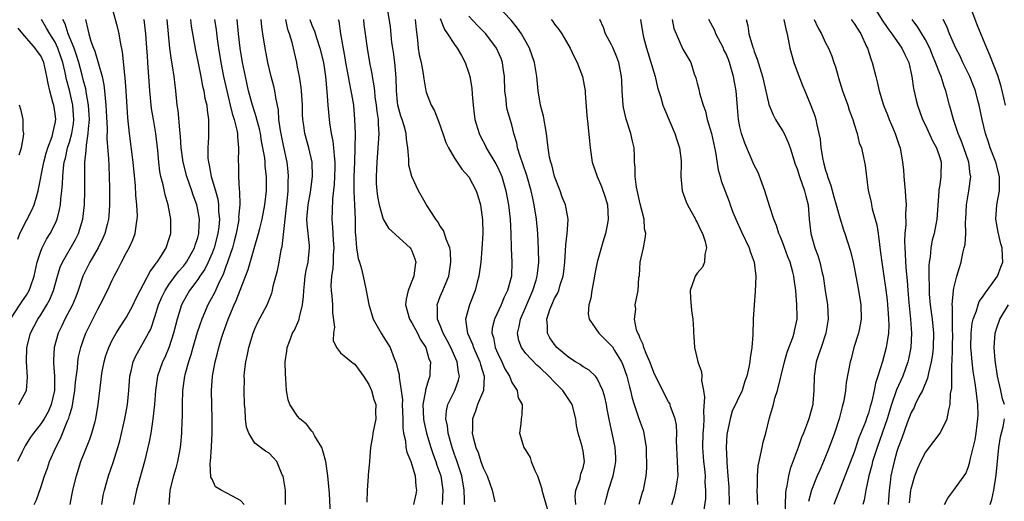
# Model space of a CAD drawing. Units: inches. Extents: x 2604000 to 2607000, y 1515000 to 1518000.
# Drawn here: x 2605244 to 2605382, y 1516473 to 1516541 of the extents above; entities that cross this region are included whole.
import ezdxf

# ---------------------------------------------------------------- set-up
doc = ezdxf.new("R2010")
doc.units = ezdxf.units.IN
doc.header["$MEASUREMENT"] = 0
doc.layers.add('LD26041515_2ft', color=53, linetype='Continuous')

msp = doc.modelspace()

# ---------------------------------------------------------------- linework, layer by layer
at = {"layer": 'LD26041515_2ft'}
for points, elevation in [([(2605306.39, 1516473), (2605306.4, 1516473.6), (2605306.36, 1516475), (2605306, 1516477), (2605305.27, 1516479.27), (2605305, 1516480), (2605304.65, 1516481), (2605304.11, 1516483), (2605304.01, 1516484.01), (2605303.79, 1516485), (2605303.85, 1516486.15), (2605304.04, 1516487), (2605305.02, 1516489), (2605305.56, 1516490.44), (2605305.7, 1516491), (2605305.55, 1516491.55), (2605305.38, 1516493), (2605304.46, 1516495), (2605303.97, 1516495.97), (2605303.41, 1516497), (2605303, 1516498.08), (2605302.61, 1516499), (2605302.61, 1516500.61), (2605302.55, 1516501), (2605303, 1516502.15), (2605303.36, 1516503), (2605303.58, 1516503.58), (2605304.17, 1516505), (2605304.48, 1516507), (2605304.42, 1516508.42), (2605304.32, 1516509), (2605303.82, 1516510.18), (2605303.59, 1516511), (2605303.44, 1516511.44), (2605303, 1516512.02), (2605302.65, 1516512.65), (2605302.35, 1516513), (2605301.08, 1516515), (2605299.94, 1516517), (2605299.01, 1516519.01), (2605298.6, 1516520.6), (2605298.57, 1516521), (2605298.59, 1516521.41), (2605298.45, 1516523), (2605298.24, 1516524.24), (2605298.2, 1516525), (2605297.92, 1516526.08), (2605297.63, 1516527), (2605297.47, 1516527.47), (2605297.05, 1516529), (2605297, 1516529.42), (2605296.85, 1516531), (2605296.81, 1516532.81), (2605296.61, 1516535), (2605296.42, 1516536.42), (2605296.33, 1516537), (2605296.22, 1516537.78), (2605296, 1516540), (2605295.46, 1516543.46)], 7862), ([(2605326.08, 1516473), (2605326.25, 1516473.75), (2605326.57, 1516475), (2605327.24, 1516477), (2605327.53, 1516478.47), (2605327.61, 1516479), (2605327.6, 1516479.6), (2605327.52, 1516481), (2605327.1, 1516483), (2605326.71, 1516484.71), (2605326.38, 1516486.38), (2605326.28, 1516487), (2605326.06, 1516488.06), (2605325.8, 1516489), (2605325, 1516490.68), (2605324.75, 1516491), (2605323.84, 1516491.84), (2605323, 1516492.32), (2605322.61, 1516492.61), (2605321.93, 1516493), (2605321, 1516493.59), (2605319.34, 1516495), (2605319, 1516495.41), (2605318.37, 1516496.37), (2605318, 1516497), (2605318.02, 1516497.98), (2605317.92, 1516499), (2605318.36, 1516500.36), (2605318.62, 1516501), (2605319, 1516501.86), (2605319.42, 1516502.58), (2605319.59, 1516503), (2605319.8, 1516503.8), (2605320.22, 1516505), (2605320.32, 1516505.68), (2605320.43, 1516507), (2605320.55, 1516508.55), (2605320.57, 1516509.43), (2605320.78, 1516511), (2605320.91, 1516512.91), (2605320.9, 1516513), (2605320.54, 1516515), (2605320.1, 1516516.1), (2605319.78, 1516517), (2605319, 1516518.99), (2605318.61, 1516520.61), (2605318.47, 1516521), (2605318.32, 1516521.68), (2605318.11, 1516523), (2605317.88, 1516525), (2605317.45, 1516527.45), (2605317.05, 1516529), (2605316.71, 1516531), (2605316.53, 1516533), (2605316.22, 1516535), (2605315.52, 1516537), (2605314.38, 1516539), (2605313.81, 1516539.81), (2605312.91, 1516540.91), (2605310.91, 1516543)], 7854), ([(2605363.62, 1516543), (2605364.93, 1516540.93), (2605365.73, 1516539.73), (2605366.3, 1516539), (2605367.71, 1516537), (2605368.11, 1516536.11), (2605368.65, 1516535), (2605369.1, 1516533), (2605369.34, 1516531.34), (2605369.71, 1516529.71), (2605369.9, 1516529), (2605370.6, 1516527), (2605371, 1516526.17), (2605371.98, 1516523.98), (2605372.54, 1516523), (2605373, 1516521.65), (2605373.19, 1516521), (2605373.16, 1516519.16), (2605373.17, 1516519), (2605373, 1516517.81), (2605372.88, 1516517.12), (2605372.88, 1516516.87), (2605372.58, 1516513), (2605372.2, 1516511), (2605371.95, 1516510.05), (2605371.77, 1516509), (2605371.66, 1516507.66), (2605371.54, 1516507), (2605371.48, 1516506.52), (2605371.47, 1516505), (2605371.53, 1516503.53), (2605371.51, 1516503), (2605371.53, 1516502.47), (2605371.67, 1516501), (2605371.93, 1516499), (2605372.11, 1516497), (2605372.06, 1516495), (2605371.97, 1516494.03), (2605371.82, 1516493), (2605371.43, 1516491.43), (2605371.3, 1516490.7), (2605370.57, 1516489), (2605370.09, 1516488.09), (2605369.57, 1516487), (2605369.4, 1516486.6), (2605369, 1516485.88), (2605368.45, 1516484.45), (2605367.69, 1516482.31), (2605367.19, 1516481), (2605367, 1516480.4), (2605366.62, 1516479), (2605366.17, 1516477), (2605366.06, 1516476.06), (2605365.9, 1516475), (2605365.79, 1516473)], 7834), ([(2605382.22, 1516529), (2605381.98, 1516530.02), (2605381.63, 1516531.63), (2605381.14, 1516533.14), (2605380.03, 1516536.03), (2605379.59, 1516537), (2605378.25, 1516540.25), (2605377.2, 1516543)], 7828), ([(2605246.08, 1516473), (2605246.37, 1516473.63), (2605247, 1516475.39), (2605247.53, 1516477), (2605247.93, 1516478.07), (2605248.23, 1516479), (2605249.09, 1516481), (2605249.75, 1516482.25), (2605250.74, 1516484.74), (2605250.91, 1516485.09), (2605251, 1516485.47), (2605251.37, 1516486.63), (2605251.51, 1516487.51), (2605251.77, 1516489), (2605251.86, 1516490.14), (2605252.12, 1516492.12), (2605252.17, 1516493), (2605252.28, 1516493.72), (2605252.59, 1516495), (2605253, 1516496.15), (2605253.32, 1516497), (2605253.87, 1516498.13), (2605255, 1516500.39), (2605255.34, 1516501), (2605256.33, 1516503), (2605257, 1516504.47), (2605257.26, 1516505), (2605257.87, 1516506.13), (2605258.31, 1516507), (2605259, 1516508.32), (2605259.38, 1516509), (2605259.9, 1516510.1), (2605260.21, 1516511), (2605260.39, 1516512.39), (2605260.52, 1516513), (2605260.53, 1516513.47), (2605260.46, 1516515), (2605260.34, 1516516.34), (2605260.27, 1516517.73), (2605260.02, 1516520.02), (2605259.94, 1516521), (2605259.43, 1516525), (2605259.21, 1516527.21), (2605258.96, 1516531), (2605258.83, 1516532.83), (2605258.77, 1516533.23), (2605258.47, 1516536.47), (2605258.16, 1516537.84), (2605257.99, 1516539), (2605257.81, 1516539.81), (2605257, 1516542.68)], 7884), ([(2605321.99, 1516473), (2605321.88, 1516474.12), (2605321.99, 1516475), (2605322.6, 1516476.6), (2605322.67, 1516477), (2605322.71, 1516477.29), (2605323, 1516478.14), (2605323.19, 1516479), (2605323, 1516480.46), (2605322.91, 1516480.91), (2605322.88, 1516481.12), (2605322.32, 1516483), (2605322.07, 1516484.07), (2605321.99, 1516485), (2605321.46, 1516487), (2605321.3, 1516487.3), (2605321, 1516487.73), (2605320.17, 1516489), (2605319, 1516490.15), (2605318.22, 1516491), (2605317, 1516492.15), (2605316.53, 1516492.54), (2605315, 1516494.16), (2605314.37, 1516495), (2605314, 1516496), (2605313.8, 1516497), (2605314.06, 1516497.94), (2605314.23, 1516499), (2605315, 1516500.73), (2605315.98, 1516503), (2605316.44, 1516504.44), (2605316.59, 1516505), (2605316.61, 1516505.39), (2605316.82, 1516507), (2605316.78, 1516508.78), (2605316.65, 1516511), (2605316.47, 1516513), (2605316.17, 1516515), (2605315.96, 1516515.95), (2605315.75, 1516517), (2605315.14, 1516519.14), (2605314.63, 1516520.63), (2605314.17, 1516521.83), (2605313.82, 1516523), (2605313.71, 1516523.71), (2605313.31, 1516525), (2605313, 1516526.25), (2605312.39, 1516528.39), (2605312.28, 1516529), (2605312.22, 1516529.78), (2605312.04, 1516531), (2605311.98, 1516533), (2605311.8, 1516534.2), (2605311.71, 1516535), (2605311.52, 1516535.52), (2605310.88, 1516537), (2605309.36, 1516539), (2605308.19, 1516540.19), (2605307, 1516541.5)], 7856), ([(2605242.73, 1516499), (2605244.07, 1516501), (2605244.44, 1516501.56), (2605245, 1516502.37), (2605245.37, 1516503), (2605245.54, 1516503.54), (2605246.06, 1516505), (2605246.5, 1516507), (2605247, 1516508.53), (2605247.18, 1516509), (2605247.8, 1516510.2), (2605248.31, 1516511), (2605249, 1516512.37), (2605249.27, 1516513), (2605249.64, 1516514.36), (2605249.74, 1516515), (2605249.79, 1516515.79), (2605249.95, 1516517), (2605250.04, 1516517.96), (2605250.07, 1516519), (2605250.16, 1516520.16), (2605250.29, 1516521), (2605250.44, 1516521.56), (2605250.75, 1516523), (2605251, 1516523.79), (2605251.33, 1516525), (2605251.57, 1516526.43), (2605251.63, 1516527), (2605251.59, 1516527.59), (2605251.47, 1516529), (2605251, 1516531.1), (2605250.61, 1516532.61), (2605250.43, 1516533.57), (2605250.08, 1516535), (2605249.4, 1516537), (2605249, 1516537.83), (2605248.24, 1516539), (2605247.81, 1516539.81), (2605247.11, 1516541)], 7890), ([(2605253.26, 1516541), (2605253.6, 1516539.6), (2605253.71, 1516539), (2605254.01, 1516537.99), (2605254.39, 1516537), (2605254.57, 1516536.57), (2605255.59, 1516533), (2605255.84, 1516531.84), (2605255.93, 1516531), (2605256, 1516530), (2605256.12, 1516529), (2605256.17, 1516528.17), (2605256.29, 1516525.71), (2605256.27, 1516524.26), (2605256.49, 1516521.51), (2605256.51, 1516520.51), (2605256.58, 1516519), (2605256.62, 1516517.38), (2605256.62, 1516515), (2605256.52, 1516513.48), (2605256.47, 1516513), (2605256.28, 1516512.28), (2605255.97, 1516511), (2605255.68, 1516510.32), (2605255.03, 1516509), (2605253.88, 1516507), (2605253, 1516505.21), (2605252.91, 1516505), (2605252.25, 1516503), (2605251.9, 1516502.1), (2605251.43, 1516501), (2605250.38, 1516499), (2605249.94, 1516498.06), (2605249.41, 1516497), (2605248.86, 1516495), (2605248.76, 1516493.24), (2605248.76, 1516493), (2605248.79, 1516492.79), (2605248.91, 1516491), (2605248.91, 1516489), (2605248.45, 1516487), (2605248.01, 1516485.99), (2605247.45, 1516485), (2605247, 1516484.3), (2605245.95, 1516483), (2605245.57, 1516482.43), (2605244.8, 1516481.2), (2605244.38, 1516480.38), (2605243.71, 1516479)], 7886), ([(2605243.93, 1516487), (2605245, 1516489), (2605245.13, 1516490.87), (2605244.99, 1516492.99), (2605245.05, 1516495), (2605245.55, 1516497), (2605246.6, 1516499), (2605247, 1516499.61), (2605247.85, 1516501), (2605248.25, 1516501.75), (2605248.76, 1516503), (2605249.32, 1516505), (2605249.73, 1516506.27), (2605250.03, 1516507), (2605251.86, 1516510.14), (2605252.29, 1516511), (2605252.89, 1516513), (2605253.1, 1516515), (2605253.16, 1516517), (2605253.16, 1516519.16), (2605253.19, 1516521), (2605253.37, 1516522.63), (2605253.38, 1516523.38), (2605253.65, 1516525), (2605253.66, 1516525.66), (2605253.8, 1516527), (2605253.69, 1516529), (2605253.4, 1516530.6), (2605253.3, 1516531.3), (2605253, 1516532.42), (2605252.81, 1516533.19), (2605252.31, 1516535), (2605252.01, 1516536.01), (2605251.66, 1516537), (2605250.83, 1516539), (2605250.4, 1516540.4), (2605250.08, 1516541)], 7888), ([(2605251.11, 1516473), (2605251.48, 1516475), (2605251.98, 1516477), (2605252.62, 1516479), (2605253.39, 1516481), (2605253.86, 1516482.14), (2605254.17, 1516483), (2605254.61, 1516484.61), (2605254.73, 1516485), (2605255.06, 1516487), (2605255.47, 1516490.53), (2605255.51, 1516491), (2605255.62, 1516491.62), (2605255.87, 1516493), (2605256.13, 1516493.87), (2605256.52, 1516495), (2605257, 1516496.02), (2605257.54, 1516497), (2605258.1, 1516497.9), (2605259, 1516499.27), (2605259.93, 1516501), (2605260.27, 1516501.73), (2605260.91, 1516503), (2605262.31, 1516505.69), (2605263, 1516506.57), (2605263.16, 1516506.84), (2605263.31, 1516507), (2605263.9, 1516507.9), (2605264.57, 1516509), (2605265, 1516510.29), (2605265.21, 1516511), (2605265.23, 1516513), (2605264.87, 1516515), (2605264.43, 1516516.43), (2605264.17, 1516517.83), (2605263.84, 1516519), (2605263.69, 1516519.69), (2605263.52, 1516521), (2605263.38, 1516522.62), (2605263.13, 1516525), (2605262.81, 1516527), (2605262.53, 1516528.53), (2605262.28, 1516531), (2605262.02, 1516535), (2605261.93, 1516535.93), (2605261.87, 1516537), (2605261.72, 1516539), (2605261.5, 1516541)], 7882), ([(2605255.53, 1516473), (2605255.76, 1516474.24), (2605255.92, 1516475), (2605256.49, 1516477), (2605257.14, 1516478.86), (2605257.8, 1516481), (2605258.07, 1516481.93), (2605258.78, 1516485), (2605259.14, 1516487), (2605259.32, 1516489), (2605259.48, 1516491), (2605259.67, 1516491.67), (2605259.96, 1516493), (2605260.27, 1516493.73), (2605262.1, 1516497), (2605262.4, 1516497.6), (2605263, 1516499.32), (2605263.51, 1516501), (2605263.95, 1516502.05), (2605264.41, 1516503), (2605265, 1516503.87), (2605266.32, 1516505.68), (2605267, 1516506.43), (2605267.43, 1516507), (2605268.55, 1516509), (2605268.64, 1516509.36), (2605269, 1516510.44), (2605269.14, 1516511), (2605269.16, 1516511.16), (2605269.22, 1516513), (2605269, 1516514.34), (2605268.86, 1516515), (2605268.36, 1516516.36), (2605268.16, 1516517), (2605267.45, 1516519), (2605266.93, 1516521), (2605266.69, 1516523), (2605266.59, 1516524.59), (2605266.55, 1516525), (2605266.47, 1516525.53), (2605266.26, 1516528.26), (2605266.13, 1516529), (2605265.93, 1516531), (2605265.81, 1516531.81), (2605265.7, 1516533), (2605265.47, 1516534.53), (2605265.32, 1516535.32), (2605265.08, 1516537), (2605264.69, 1516541)], 7880), ([(2605267.97, 1516541), (2605268.09, 1516540.09), (2605268.67, 1516536.67), (2605269, 1516535.14), (2605269.44, 1516533), (2605269.68, 1516531.68), (2605269.86, 1516531), (2605270, 1516530), (2605270.26, 1516529), (2605270.3, 1516528.3), (2605270.52, 1516527), (2605270.52, 1516524.52), (2605270.41, 1516523), (2605270.43, 1516521.57), (2605270.48, 1516521), (2605270.6, 1516520.6), (2605270.89, 1516519), (2605271.47, 1516517), (2605271.8, 1516515.8), (2605271.91, 1516515), (2605271.92, 1516514.08), (2605272.03, 1516513), (2605271.94, 1516511.94), (2605271.81, 1516511), (2605271.29, 1516509), (2605271, 1516508.24), (2605270.47, 1516507), (2605269.99, 1516506.01), (2605269.29, 1516505), (2605269, 1516504.55), (2605267.85, 1516503), (2605267, 1516501.52), (2605266.73, 1516501), (2605266.11, 1516499), (2605265.61, 1516497), (2605265, 1516495.09), (2605264.37, 1516493.63), (2605264.06, 1516493), (2605263.36, 1516491), (2605263.07, 1516489), (2605262.94, 1516487), (2605262.72, 1516485), (2605262.65, 1516484.65), (2605262.41, 1516483), (2605262.2, 1516481.8), (2605261.55, 1516479), (2605260.41, 1516475), (2605259.98, 1516473)], 7878), ([(2605271.35, 1516541), (2605271.57, 1516539.57), (2605271.71, 1516538.29), (2605271.9, 1516537), (2605272.24, 1516535), (2605272.62, 1516533), (2605273.06, 1516531), (2605273.56, 1516529), (2605273.82, 1516527.82), (2605274.1, 1516527), (2605274.49, 1516525.51), (2605274.56, 1516525), (2605274.55, 1516524.55), (2605274.73, 1516523), (2605274.68, 1516521), (2605274.71, 1516520.71), (2605274.72, 1516519), (2605274.81, 1516517.19), (2605274.87, 1516516.87), (2605274.88, 1516515), (2605274.73, 1516513.27), (2605274.74, 1516513), (2605274.69, 1516512.69), (2605274.38, 1516511), (2605274.1, 1516509.9), (2605273.85, 1516509), (2605273.26, 1516507.26), (2605273.14, 1516506.86), (2605273, 1516506.5), (2605272.62, 1516505.38), (2605271.85, 1516503.85), (2605271.33, 1516502.67), (2605270.43, 1516501), (2605269.55, 1516499), (2605268.9, 1516497.1), (2605268.29, 1516495), (2605268.02, 1516493.98), (2605267.68, 1516493), (2605267.18, 1516491.18), (2605267.14, 1516491), (2605266.85, 1516489), (2605266.79, 1516487), (2605266.79, 1516485.21), (2605266.77, 1516484.77), (2605266.71, 1516483), (2605266.58, 1516481.42), (2605266.52, 1516481), (2605266.16, 1516479), (2605265.93, 1516478.07), (2605265.61, 1516477), (2605265.07, 1516475), (2605265.08, 1516474.92), (2605264.95, 1516473)], 7876), ([(2605275.52, 1516473), (2605275, 1516473.56), (2605273.86, 1516474.14), (2605273, 1516474.62), (2605272.26, 1516475), (2605271.48, 1516475.48), (2605271, 1516476.53), (2605270.83, 1516476.83), (2605270.76, 1516478.76), (2605270.8, 1516479), (2605270.93, 1516481.07), (2605271.01, 1516482.99), (2605271.02, 1516485), (2605270.93, 1516489), (2605271.07, 1516491), (2605271.44, 1516493), (2605271.78, 1516494.22), (2605271.95, 1516495), (2605272.33, 1516496.33), (2605272.54, 1516497), (2605273.25, 1516499), (2605274.1, 1516501), (2605274.39, 1516501.61), (2605276.05, 1516505.95), (2605276.9, 1516508.9), (2605277.53, 1516511), (2605277.7, 1516511.7), (2605278.04, 1516513), (2605278.41, 1516515), (2605278.62, 1516517), (2605278.62, 1516519), (2605278.46, 1516520.46), (2605278.44, 1516521), (2605278.38, 1516521.62), (2605278.14, 1516523), (2605277.95, 1516523.95), (2605277.78, 1516525), (2605277.66, 1516525.66), (2605277.29, 1516527), (2605277.24, 1516527.24), (2605277, 1516527.95), (2605276.67, 1516529), (2605276.12, 1516531), (2605275.68, 1516533), (2605275.29, 1516535), (2605274.94, 1516537), (2605274.72, 1516539), (2605274.54, 1516541)], 7874), ([(2605281.3, 1516473), (2605281.29, 1516475), (2605281.26, 1516475.26), (2605280.95, 1516476.95), (2605280.84, 1516477.16), (2605280.08, 1516479), (2605279.59, 1516479.59), (2605279, 1516480.19), (2605278.49, 1516480.49), (2605277, 1516481.57), (2605276.17, 1516483), (2605275.83, 1516483.83), (2605275.7, 1516485), (2605275.64, 1516486.36), (2605275.57, 1516487), (2605275.5, 1516489), (2605275.53, 1516490.47), (2605275.52, 1516491), (2605275.56, 1516491.56), (2605275.74, 1516493), (2605275.97, 1516494.03), (2605276.14, 1516495), (2605276.75, 1516497), (2605277, 1516497.62), (2605277.44, 1516498.56), (2605278.72, 1516501), (2605279.37, 1516502.63), (2605279.47, 1516503), (2605279.59, 1516503.59), (2605280.17, 1516505.83), (2605280.4, 1516507), (2605280.69, 1516508.69), (2605280.81, 1516509.19), (2605281.52, 1516515.52), (2605281.65, 1516517), (2605281.67, 1516518.33), (2605281.73, 1516519), (2605281.69, 1516519.69), (2605281.55, 1516521), (2605281, 1516523.36), (2605280.58, 1516525.42), (2605280.38, 1516527), (2605280.31, 1516528.31), (2605279.92, 1516530.08), (2605279.79, 1516531), (2605279.64, 1516531.64), (2605279.28, 1516533), (2605278.84, 1516535), (2605278.46, 1516537), (2605278.14, 1516539), (2605277.99, 1516539.99), (2605277.88, 1516541)], 7872), ([(2605287.6, 1516471.6), (2605287.46, 1516474.54), (2605287.25, 1516477), (2605286.97, 1516479), (2605286.54, 1516480.54), (2605286.37, 1516481), (2605285.41, 1516482.59), (2605285.14, 1516483.14), (2605285, 1516483.26), (2605284.24, 1516484.24), (2605283.31, 1516485), (2605283, 1516485.39), (2605281.9, 1516487), (2605281.68, 1516487.68), (2605281.45, 1516489), (2605281.35, 1516490.65), (2605281.28, 1516491.28), (2605281.27, 1516493), (2605281.49, 1516494.51), (2605281.54, 1516495), (2605281.85, 1516495.85), (2605282.29, 1516497), (2605282.54, 1516497.46), (2605283.16, 1516498.84), (2605283.2, 1516499), (2605283.24, 1516499.24), (2605283.7, 1516501), (2605283.84, 1516502.16), (2605283.86, 1516503), (2605283.95, 1516503.95), (2605284.07, 1516505), (2605284.21, 1516505.79), (2605284.47, 1516507), (2605284.68, 1516509), (2605284.67, 1516509.33), (2605284.32, 1516512.32), (2605284.31, 1516513), (2605284.48, 1516515), (2605284.8, 1516516.8), (2605285.1, 1516519), (2605285.03, 1516521), (2605284.55, 1516523), (2605283.99, 1516525), (2605283.85, 1516526.15), (2605283.73, 1516527), (2605283.7, 1516527.7), (2605283.67, 1516529), (2605283.53, 1516531), (2605283.48, 1516531.48), (2605283.24, 1516533), (2605283, 1516534.31), (2605282.87, 1516535), (2605282.23, 1516537.77), (2605281.86, 1516539), (2605281.63, 1516539.63), (2605281.32, 1516541)], 7870), ([(2605284.71, 1516541), (2605285, 1516540.22), (2605285.36, 1516539.36), (2605285.68, 1516538.32), (2605286.13, 1516537), (2605286.6, 1516535), (2605286.9, 1516533), (2605287.11, 1516530.89), (2605287.25, 1516529), (2605287.48, 1516526.52), (2605287.71, 1516525), (2605287.94, 1516523.94), (2605288.04, 1516523), (2605288.1, 1516521.9), (2605288.22, 1516521), (2605288.21, 1516520.21), (2605288.17, 1516519), (2605288.11, 1516517.89), (2605287.88, 1516515.88), (2605287.84, 1516514.16), (2605287.78, 1516513), (2605287.9, 1516511.9), (2605287.96, 1516510.04), (2605288.06, 1516509), (2605287.98, 1516507.98), (2605287.96, 1516507), (2605287.92, 1516506.08), (2605287.73, 1516505), (2605287.67, 1516503.67), (2605287.69, 1516503), (2605287.8, 1516502.2), (2605287.87, 1516501), (2605287.88, 1516499.88), (2605288.15, 1516497.85), (2605288.04, 1516497), (2605287.99, 1516495.99), (2605288.46, 1516495), (2605289, 1516494.25), (2605290.54, 1516493), (2605290.8, 1516492.8), (2605291, 1516492.68), (2605292.21, 1516491), (2605293, 1516489.8), (2605293.34, 1516489), (2605293.7, 1516487.7), (2605293.95, 1516487), (2605293.92, 1516485.92), (2605293.94, 1516485), (2605293.53, 1516483), (2605293.49, 1516482.51), (2605293.23, 1516481), (2605293.08, 1516479.08), (2605293.09, 1516479), (2605292.89, 1516477.11), (2605292.9, 1516476.9), (2605292.74, 1516475), (2605292.69, 1516473.31)], 7868), ([(2605288.7, 1516541), (2605288.77, 1516540.77), (2605289.01, 1516538.99), (2605289.62, 1516535.62), (2605289.71, 1516535), (2605290.08, 1516533), (2605290.2, 1516532.2), (2605290.47, 1516531), (2605290.53, 1516530.53), (2605290.81, 1516529), (2605290.99, 1516527), (2605291.04, 1516525), (2605291.03, 1516523.03), (2605290.98, 1516520.98), (2605290.89, 1516519), (2605290.87, 1516516.87), (2605290.99, 1516515), (2605291.08, 1516513), (2605291.08, 1516511.08), (2605291.12, 1516510.88), (2605291.25, 1516509), (2605291.48, 1516507.48), (2605291.66, 1516507), (2605291.97, 1516506.03), (2605292.34, 1516504.34), (2605292.6, 1516503), (2605292.97, 1516501.03), (2605293.57, 1516499), (2605294.34, 1516497.66), (2605294.7, 1516497), (2605295, 1516496.56), (2605295.96, 1516495), (2605296.55, 1516493.45), (2605296.82, 1516492.82), (2605297, 1516492.04), (2605297.22, 1516491.22), (2605297.23, 1516491), (2605297.22, 1516490.78), (2605297.52, 1516489), (2605297.69, 1516487.69), (2605297.67, 1516487), (2605297.75, 1516485), (2605297.75, 1516483.75), (2605297.86, 1516483), (2605298.1, 1516481.9), (2605298.18, 1516481), (2605298.32, 1516480.32), (2605298.85, 1516479), (2605299, 1516478.56), (2605299.48, 1516477), (2605299.55, 1516475.55), (2605299.64, 1516475), (2605299.57, 1516474.43), (2605299.23, 1516473)], 7866), ([(2605292.25, 1516541), (2605292.3, 1516540.3), (2605292.46, 1516539), (2605292.73, 1516537), (2605293.08, 1516535), (2605293.4, 1516533.4), (2605293.45, 1516533), (2605293.7, 1516531.7), (2605293.75, 1516531), (2605293.84, 1516530.16), (2605294.02, 1516529), (2605294.1, 1516528.1), (2605294.27, 1516527), (2605294.28, 1516526.28), (2605294.38, 1516525), (2605294.33, 1516524.33), (2605294.26, 1516523), (2605294.08, 1516521), (2605294.03, 1516520.03), (2605293.99, 1516519), (2605294.02, 1516518.02), (2605294.09, 1516517), (2605294.2, 1516516.2), (2605294.43, 1516515), (2605295.01, 1516513), (2605295.75, 1516511.75), (2605298.77, 1516509), (2605298.87, 1516508.87), (2605299, 1516508.57), (2605299.44, 1516507.44), (2605299.56, 1516507), (2605299.46, 1516506.54), (2605299.27, 1516505), (2605298.48, 1516503), (2605298.2, 1516501.8), (2605298.11, 1516501), (2605298.66, 1516499), (2605299, 1516498.45), (2605299.8, 1516497), (2605300.19, 1516496.19), (2605300.96, 1516495), (2605301.41, 1516493.41), (2605301.6, 1516493), (2605301.55, 1516491.55), (2605301.55, 1516491), (2605301.39, 1516490.61), (2605300.94, 1516489.06), (2605300.93, 1516488.93), (2605300.57, 1516487), (2605300.65, 1516485), (2605300.69, 1516484.69), (2605301.08, 1516483), (2605301.66, 1516481), (2605302, 1516480), (2605302.37, 1516479), (2605302.52, 1516478.52), (2605303.05, 1516477), (2605303.35, 1516475), (2605303.26, 1516473)], 7864), ([(2605299.49, 1516541), (2605299.59, 1516539.59), (2605299.82, 1516538.18), (2605299.91, 1516537), (2605300.05, 1516536.05), (2605300.3, 1516535), (2605300.6, 1516533.4), (2605300.65, 1516533), (2605300.68, 1516532.68), (2605300.95, 1516531), (2605301, 1516530.82), (2605301.71, 1516529), (2605302.19, 1516528.19), (2605302.65, 1516527), (2605302.76, 1516526.76), (2605303.37, 1516525), (2605303.77, 1516523.77), (2605304.16, 1516523), (2605305, 1516521.57), (2605306, 1516520), (2605307, 1516518.93), (2605308, 1516517), (2605308.26, 1516516.26), (2605308.62, 1516515), (2605308.92, 1516512.92), (2605308.95, 1516511), (2605308.83, 1516508.83), (2605308.66, 1516507), (2605308.39, 1516505), (2605308.15, 1516504.15), (2605307.87, 1516503), (2605307.07, 1516501), (2605306.54, 1516499), (2605306.76, 1516497.24), (2605306.82, 1516497), (2605307.5, 1516495.5), (2605307.65, 1516495), (2605308.56, 1516493), (2605308.64, 1516492.64), (2605309.15, 1516491), (2605309.04, 1516489), (2605308.22, 1516487), (2605307.92, 1516486.08), (2605307.5, 1516485), (2605307.51, 1516483.51), (2605307.48, 1516483), (2605307.6, 1516482.4), (2605307.98, 1516481), (2605308.29, 1516480.29), (2605308.7, 1516479), (2605309, 1516478.13), (2605309.38, 1516477.38), (2605309.55, 1516477), (2605309.92, 1516475.92), (2605310.26, 1516475), (2605310.65, 1516473.35)], 7860), ([(2605303, 1516541.15), (2605303.59, 1516539.59), (2605304.02, 1516539), (2605305, 1516537.5), (2605305.37, 1516537), (2605305.95, 1516535.95), (2605306.49, 1516535), (2605307, 1516533.5), (2605307.15, 1516533), (2605307.4, 1516531.4), (2605307.45, 1516530.55), (2605307.59, 1516529), (2605307.76, 1516527.76), (2605307.85, 1516527), (2605308.43, 1516525), (2605308.61, 1516524.61), (2605309.31, 1516523.31), (2605309.44, 1516523), (2605310.77, 1516520.77), (2605311, 1516520.34), (2605311.43, 1516519.43), (2605311.6, 1516519), (2605312.19, 1516517), (2605312.55, 1516515), (2605312.77, 1516513), (2605312.87, 1516511), (2605312.93, 1516508.93), (2605313.03, 1516507), (2605312.96, 1516505), (2605312.42, 1516503), (2605311.93, 1516502.07), (2605311.51, 1516501), (2605310.57, 1516499), (2605310.27, 1516497.73), (2605310.24, 1516497), (2605310.43, 1516496.43), (2605310.7, 1516495), (2605311, 1516494.28), (2605311.63, 1516493), (2605312.04, 1516492.04), (2605312.68, 1516491), (2605313, 1516490.11), (2605313.76, 1516489), (2605313.93, 1516487.93), (2605314.47, 1516487), (2605314.42, 1516485.58), (2605314.33, 1516485), (2605314.3, 1516484.3), (2605314.12, 1516483), (2605314.56, 1516481.44), (2605314.71, 1516481), (2605315, 1516480.58), (2605315.57, 1516479.57), (2605315.74, 1516479), (2605316.25, 1516477.75), (2605316.61, 1516477), (2605316.72, 1516476.72), (2605317.21, 1516475.21), (2605317.23, 1516475), (2605317.32, 1516474.68), (2605318.08, 1516472.08)], 7858), ([(2605318.52, 1516541), (2605318.75, 1516540.75), (2605319, 1516540.37), (2605319.61, 1516539.61), (2605320.01, 1516539), (2605321.21, 1516537), (2605321.77, 1516535.77), (2605322.2, 1516535), (2605322.94, 1516533), (2605323.29, 1516531), (2605323.32, 1516530.68), (2605323.55, 1516527.55), (2605323.66, 1516526.34), (2605323.92, 1516523.93), (2605324.01, 1516523), (2605324.3, 1516521), (2605324.97, 1516519), (2605325.6, 1516517.6), (2605326.1, 1516516.1), (2605326.41, 1516515), (2605326.53, 1516513), (2605326.41, 1516512.41), (2605326.17, 1516511), (2605325.79, 1516509.79), (2605324.98, 1516507), (2605324.65, 1516505.35), (2605324.61, 1516505), (2605324.23, 1516503), (2605324.08, 1516501.92), (2605323.81, 1516501), (2605323.74, 1516499.74), (2605323.87, 1516499), (2605325.23, 1516497), (2605326.11, 1516496.11), (2605327, 1516495.24), (2605327.11, 1516495.11), (2605327.4, 1516494.6), (2605328.4, 1516493), (2605328.59, 1516492.59), (2605329.15, 1516491), (2605329.5, 1516489.5), (2605329.64, 1516489), (2605329.89, 1516487.89), (2605330.16, 1516487), (2605330.79, 1516485.21), (2605331, 1516484.55), (2605331.41, 1516483.41), (2605331.54, 1516483), (2605331.84, 1516481), (2605331.86, 1516479.86), (2605331.91, 1516479), (2605331.91, 1516478.09), (2605331.82, 1516477), (2605331.43, 1516475), (2605331.31, 1516474.69), (2605330.84, 1516473)], 7852), ([(2605335.43, 1516473), (2605335.82, 1516474.18), (2605336.03, 1516475), (2605336.19, 1516476.19), (2605336.33, 1516477), (2605336.26, 1516479), (2605336.1, 1516481.9), (2605336.13, 1516483), (2605336.1, 1516484.1), (2605335.91, 1516485), (2605335.28, 1516486.72), (2605335.21, 1516487), (2605335.15, 1516487.15), (2605335, 1516487.41), (2605333, 1516491.26), (2605332.35, 1516493), (2605331.83, 1516494.17), (2605331.52, 1516495), (2605331.43, 1516495.43), (2605331, 1516496.29), (2605330.82, 1516496.82), (2605330.7, 1516497), (2605330.5, 1516497.5), (2605330.21, 1516499), (2605330.4, 1516500.4), (2605330.32, 1516501), (2605330.75, 1516503), (2605330.84, 1516504.84), (2605330.9, 1516505.1), (2605331.01, 1516507), (2605331.47, 1516509), (2605331.71, 1516510.29), (2605331.79, 1516511), (2605331.64, 1516511.64), (2605331.56, 1516513), (2605331, 1516515.18), (2605330.49, 1516517.51), (2605330.29, 1516519), (2605330.31, 1516520.31), (2605330.24, 1516521), (2605330.2, 1516521.8), (2605330.19, 1516523), (2605329.95, 1516523.95), (2605329.72, 1516525), (2605329.04, 1516527.04), (2605328.69, 1516528.69), (2605328.65, 1516529), (2605328.5, 1516531), (2605328.44, 1516532.44), (2605328.39, 1516533), (2605328.01, 1516535), (2605327.74, 1516535.74), (2605327.22, 1516537), (2605327, 1516537.47), (2605326.17, 1516539), (2605325.87, 1516539.87), (2605325.35, 1516541)], 7850), ([(2605331.08, 1516541), (2605331.38, 1516539), (2605331.49, 1516538.51), (2605331.88, 1516537), (2605333.11, 1516533), (2605333.46, 1516531.46), (2605333.92, 1516530.08), (2605334.2, 1516529), (2605334.42, 1516528.42), (2605335.86, 1516525), (2605336.14, 1516524.14), (2605336.54, 1516523), (2605336.75, 1516521.25), (2605336.77, 1516521), (2605336.75, 1516520.75), (2605336.69, 1516519), (2605336.91, 1516517), (2605337.46, 1516515.46), (2605337.66, 1516515), (2605338.75, 1516513), (2605338.83, 1516512.83), (2605339, 1516512.53), (2605339.49, 1516511.49), (2605339.75, 1516511), (2605340.11, 1516509.89), (2605340.31, 1516509), (2605340.07, 1516508.07), (2605340.03, 1516507), (2605339.74, 1516506.26), (2605339, 1516505.44), (2605338.7, 1516505), (2605338.59, 1516504.59), (2605338.02, 1516503), (2605338.06, 1516501.94), (2605338.2, 1516500.2), (2605338.4, 1516499), (2605338.5, 1516497.5), (2605338.5, 1516497), (2605338.54, 1516496.54), (2605338.62, 1516495), (2605339, 1516493.41), (2605339.09, 1516493), (2605339.61, 1516491.61), (2605339.64, 1516491), (2605339.62, 1516490.38), (2605339.91, 1516489), (2605340.04, 1516488.04), (2605339.88, 1516486.12), (2605339.92, 1516485), (2605339.87, 1516483.87), (2605339.81, 1516483), (2605339.76, 1516481), (2605339.9, 1516479), (2605340.02, 1516477.98), (2605340.1, 1516477), (2605340.09, 1516476.09), (2605340.17, 1516475), (2605340.15, 1516473.85), (2605339.9, 1516471.91)], 7848), ([(2605335.52, 1516541), (2605335.75, 1516539.75), (2605336.04, 1516539), (2605337, 1516536.87), (2605338.11, 1516535), (2605338.59, 1516533.41), (2605338.83, 1516532.83), (2605339, 1516532.08), (2605339.22, 1516531.22), (2605339.33, 1516530.67), (2605339.83, 1516529), (2605340.16, 1516528.16), (2605340.41, 1516527), (2605341.02, 1516525.02), (2605341.59, 1516522.41), (2605341.93, 1516519.93), (2605342.22, 1516519), (2605342.38, 1516518.38), (2605343.48, 1516515.48), (2605343.63, 1516515), (2605344.02, 1516513.98), (2605344.41, 1516513), (2605345.23, 1516511.23), (2605346.3, 1516509), (2605346.45, 1516508.45), (2605346.99, 1516507), (2605347.22, 1516505), (2605347.15, 1516502.85), (2605346.98, 1516500.98), (2605346.83, 1516499), (2605346.79, 1516496.79), (2605346.68, 1516495), (2605346.43, 1516493.57), (2605346.39, 1516493), (2605346.25, 1516492.25), (2605345.95, 1516491), (2605345.7, 1516490.3), (2605345.29, 1516489), (2605343.93, 1516486.07), (2605343.61, 1516485), (2605343.17, 1516482.83), (2605343.06, 1516481), (2605343.15, 1516479.15), (2605343.14, 1516478.86), (2605343.31, 1516477), (2605343.42, 1516475.42), (2605343.51, 1516473)], 7846), ([(2605347.5, 1516473), (2605347.42, 1516475), (2605347.45, 1516475.46), (2605347.46, 1516477), (2605347.57, 1516478.43), (2605347.68, 1516479), (2605347.9, 1516479.9), (2605348.09, 1516481), (2605348.27, 1516481.73), (2605348.62, 1516483), (2605349.16, 1516485.16), (2605349.68, 1516487), (2605349.91, 1516487.91), (2605350.26, 1516489), (2605351.25, 1516493), (2605351.64, 1516494.36), (2605352.41, 1516496.41), (2605352.59, 1516497), (2605352.65, 1516497.35), (2605353, 1516499), (2605353, 1516499.33), (2605352.99, 1516501.01), (2605352.82, 1516503), (2605352.58, 1516504.58), (2605352.55, 1516505), (2605352.42, 1516505.58), (2605352.02, 1516507), (2605351.72, 1516507.72), (2605351, 1516509.69), (2605350.62, 1516510.62), (2605350.44, 1516511), (2605350.14, 1516512.14), (2605349.75, 1516513), (2605349.14, 1516514.86), (2605348.49, 1516517), (2605347.53, 1516519.53), (2605347, 1516520.6), (2605345.68, 1516523.68), (2605345.23, 1516525), (2605345, 1516525.96), (2605344.8, 1516527), (2605344.65, 1516528.65), (2605344.47, 1516531), (2605344.23, 1516532.23), (2605344.11, 1516533), (2605343.52, 1516535), (2605343.38, 1516535.38), (2605343, 1516536.27), (2605342.76, 1516536.76), (2605342.67, 1516537), (2605342.3, 1516537.7), (2605341.64, 1516539), (2605341.47, 1516539.47), (2605340.63, 1516541)], 7844), ([(2605345.88, 1516541), (2605346.1, 1516540.1), (2605346.25, 1516539), (2605346.75, 1516537.25), (2605346.89, 1516536.89), (2605347, 1516536.52), (2605347.43, 1516535.43), (2605347.78, 1516534.22), (2605348.17, 1516533), (2605349, 1516529.33), (2605349.07, 1516529.07), (2605349.65, 1516527.65), (2605349.98, 1516527), (2605350.36, 1516526.36), (2605351, 1516525.34), (2605351.18, 1516525), (2605351.76, 1516523.76), (2605352.02, 1516523), (2605352.73, 1516520.73), (2605353, 1516520.07), (2605353.34, 1516519), (2605354.06, 1516517), (2605354.23, 1516516.23), (2605354.55, 1516515), (2605354.71, 1516513), (2605354.93, 1516511), (2605355.5, 1516509), (2605355.91, 1516507.91), (2605356.18, 1516507), (2605356.52, 1516505.48), (2605356.65, 1516505), (2605356.96, 1516503), (2605357.25, 1516501), (2605357.36, 1516499), (2605357.06, 1516497), (2605356.36, 1516495), (2605356.02, 1516493.98), (2605355.66, 1516493), (2605355.38, 1516491), (2605355.37, 1516489), (2605355.22, 1516487.22), (2605355.2, 1516487), (2605355, 1516486.17), (2605354.66, 1516485), (2605354.49, 1516484.49), (2605353.91, 1516483), (2605353.63, 1516482.37), (2605353.16, 1516481), (2605352.03, 1516477.97), (2605351.8, 1516477), (2605351.59, 1516475.59), (2605351.45, 1516475), (2605351.4, 1516474.6), (2605351.3, 1516471.3)], 7842), ([(2605351.14, 1516541), (2605351.46, 1516539.46), (2605351.61, 1516539), (2605352, 1516537), (2605352.54, 1516535), (2605353, 1516533.71), (2605353.75, 1516531.75), (2605354.09, 1516531), (2605354.95, 1516528.95), (2605355.48, 1516527.48), (2605355.62, 1516527), (2605355.76, 1516526.24), (2605356.07, 1516525), (2605356.22, 1516524.22), (2605356.35, 1516523), (2605356.62, 1516521.38), (2605356.7, 1516521), (2605356.78, 1516520.78), (2605357, 1516519.9), (2605357.22, 1516519.22), (2605357.27, 1516519), (2605357.73, 1516517.73), (2605358.15, 1516516.15), (2605358.5, 1516515), (2605359, 1516513.18), (2605359.52, 1516511.52), (2605359.72, 1516511), (2605360.51, 1516508.51), (2605360.86, 1516507), (2605361, 1516506.29), (2605361.5, 1516503.5), (2605361.61, 1516503), (2605361.94, 1516501), (2605361.97, 1516499), (2605361.83, 1516498.17), (2605361.6, 1516497), (2605360.98, 1516495), (2605360.57, 1516493.43), (2605360.43, 1516493), (2605359.9, 1516490.1), (2605359.79, 1516489), (2605359.54, 1516487.54), (2605359.42, 1516487), (2605359.32, 1516486.68), (2605358.91, 1516485), (2605358.27, 1516483), (2605357.52, 1516481), (2605356.72, 1516479), (2605356.18, 1516477.82), (2605355.83, 1516477), (2605355.01, 1516474.99), (2605354.61, 1516473.39)], 7840), ([(2605355.42, 1516541), (2605355.9, 1516539.9), (2605356.45, 1516539), (2605357, 1516537.73), (2605357.39, 1516537), (2605357.86, 1516535.86), (2605358.14, 1516535), (2605358.39, 1516534.39), (2605358.75, 1516533), (2605358.82, 1516532.82), (2605359.37, 1516531), (2605360.1, 1516529), (2605360.31, 1516528.31), (2605360.81, 1516527), (2605361, 1516526.35), (2605361.43, 1516525), (2605361.73, 1516523.73), (2605362.02, 1516523), (2605362.34, 1516521.66), (2605362.48, 1516521), (2605362.55, 1516520.55), (2605362.97, 1516517.03), (2605363.4, 1516515.4), (2605363.45, 1516515), (2605363.55, 1516514.45), (2605363.97, 1516513), (2605364.19, 1516512.19), (2605364.36, 1516511), (2605364.55, 1516509.45), (2605364.67, 1516508.67), (2605364.87, 1516507), (2605365.15, 1516505), (2605365.41, 1516503.41), (2605365.63, 1516501.63), (2605365.7, 1516501), (2605365.77, 1516499.77), (2605365.84, 1516499), (2605365.87, 1516498.13), (2605365.81, 1516497), (2605365.57, 1516495.57), (2605365.51, 1516495), (2605365, 1516493.06), (2605364.34, 1516491), (2605363.99, 1516490.01), (2605363.8, 1516489), (2605363.47, 1516487.47), (2605363.25, 1516486.75), (2605363, 1516485.8), (2605362.79, 1516485.21), (2605362.6, 1516484.6), (2605361.68, 1516482.32), (2605361, 1516480.32), (2605358.15, 1516473)], 7838), ([(2605360.6, 1516541), (2605361, 1516540.47), (2605361.94, 1516539), (2605362.76, 1516537.24), (2605362.87, 1516537), (2605363.37, 1516535.37), (2605363.54, 1516535), (2605364.04, 1516533), (2605364.25, 1516532.25), (2605364.5, 1516531), (2605365.12, 1516529), (2605365.66, 1516527.66), (2605365.91, 1516527), (2605366.23, 1516526.23), (2605366.77, 1516525), (2605367.33, 1516523.33), (2605367.46, 1516523), (2605367.79, 1516521), (2605367.91, 1516519.91), (2605367.95, 1516519), (2605368.05, 1516517.95), (2605368.15, 1516517), (2605368.21, 1516516.21), (2605368.28, 1516515), (2605368.21, 1516513.79), (2605368.24, 1516512.24), (2605368.13, 1516511), (2605368.08, 1516509.92), (2605368.12, 1516509), (2605368.18, 1516508.18), (2605368.21, 1516507), (2605368.28, 1516505.72), (2605368.42, 1516504.42), (2605368.52, 1516503), (2605368.67, 1516501.33), (2605368.92, 1516499), (2605369.06, 1516497), (2605368.95, 1516495), (2605368.63, 1516493.37), (2605368.53, 1516493), (2605367.81, 1516491), (2605366.95, 1516489.05), (2605366.25, 1516487), (2605365.63, 1516485), (2605364.23, 1516481), (2605363.86, 1516479.86), (2605363.6, 1516479), (2605363.5, 1516478.5), (2605363.07, 1516477), (2605362.63, 1516475), (2605362.42, 1516473.58), (2605362.24, 1516473)], 7836), ([(2605368.78, 1516473.22), (2605368.96, 1516475), (2605369, 1516475.2), (2605369.53, 1516477), (2605369.93, 1516478.07), (2605370.36, 1516479), (2605371, 1516480.28), (2605372.16, 1516481.84), (2605373.06, 1516483), (2605374.05, 1516485), (2605374.26, 1516486.26), (2605374.48, 1516487), (2605374.51, 1516488.51), (2605374.69, 1516489.31), (2605374.7, 1516492.7), (2605374.74, 1516493), (2605374.77, 1516494.77), (2605374.79, 1516495), (2605374.82, 1516497), (2605374.8, 1516497.2), (2605374.77, 1516499), (2605374.78, 1516500.78), (2605374.75, 1516501), (2605374.94, 1516503), (2605375, 1516503.32), (2605375.42, 1516505), (2605375.76, 1516506.24), (2605375.99, 1516507), (2605376.23, 1516508.23), (2605376.45, 1516509), (2605376.55, 1516509.45), (2605376.65, 1516511), (2605376.62, 1516512.62), (2605376.65, 1516513), (2605376.74, 1516515), (2605377.08, 1516517), (2605377.34, 1516519), (2605377.28, 1516519.28), (2605377.07, 1516521), (2605376.4, 1516523), (2605376.03, 1516524.03), (2605375.6, 1516525), (2605374.91, 1516527), (2605374.53, 1516528.53), (2605374.39, 1516529), (2605373.87, 1516531), (2605373.62, 1516531.62), (2605373.19, 1516533), (2605373, 1516533.46), (2605372.43, 1516535), (2605372, 1516536), (2605371.6, 1516537), (2605371, 1516538.16), (2605369.95, 1516539.95), (2605369.15, 1516541)], 7832), ([(2605373.65, 1516473), (2605374.12, 1516473.88), (2605375, 1516474.99), (2605376.67, 1516477.33), (2605377, 1516478.16), (2605377.19, 1516478.81), (2605377.27, 1516479.27), (2605377.95, 1516482.05), (2605378.09, 1516483), (2605378.23, 1516484.23), (2605378.36, 1516485), (2605378.37, 1516485.63), (2605378.35, 1516487), (2605378.18, 1516488.18), (2605378.11, 1516489), (2605377.97, 1516490.03), (2605377.68, 1516491.68), (2605377.53, 1516493), (2605377.42, 1516494.58), (2605377.38, 1516495), (2605377.41, 1516497), (2605377.56, 1516498.44), (2605377.69, 1516499), (2605378.14, 1516500.14), (2605378.38, 1516501), (2605378.55, 1516501.45), (2605379, 1516502.08), (2605379.36, 1516502.64), (2605379.66, 1516503), (2605381.11, 1516505), (2605381.6, 1516506.4), (2605381.87, 1516507), (2605381.81, 1516507.81), (2605381.75, 1516509), (2605381.57, 1516509.57), (2605381.18, 1516511.18), (2605380.87, 1516513), (2605381.02, 1516515.02), (2605381.39, 1516517), (2605381.36, 1516517.36), (2605381.39, 1516519), (2605380.85, 1516521), (2605380.09, 1516523), (2605379.83, 1516523.83), (2605379.44, 1516525), (2605378.94, 1516527), (2605378.51, 1516529), (2605378.35, 1516529.65), (2605378, 1516531), (2605377.73, 1516531.73), (2605377.24, 1516533), (2605376.25, 1516535), (2605375.86, 1516535.86), (2605375.28, 1516537), (2605374.39, 1516539), (2605374.01, 1516540.01), (2605373.49, 1516541)], 7830), ([(2605243.78, 1516510.22), (2605244.08, 1516511), (2605245, 1516512.83), (2605245.75, 1516514.25), (2605246.06, 1516515), (2605246.47, 1516516.47), (2605246.65, 1516517), (2605247.41, 1516521), (2605247.75, 1516522.25), (2605247.98, 1516523), (2605248.58, 1516524.58), (2605248.7, 1516525), (2605248.73, 1516525.27), (2605249, 1516526.45), (2605249.09, 1516527), (2605249, 1516527.78), (2605248.81, 1516529), (2605248.75, 1516529.25), (2605248.25, 1516531), (2605248.02, 1516532.02), (2605247.85, 1516533), (2605247.4, 1516535), (2605247, 1516535.91), (2605246.52, 1516536.52), (2605246.21, 1516537), (2605244.48, 1516539), (2605243.81, 1516539.81)], 7892), ([(2605243.96, 1516522.04), (2605244.27, 1516523), (2605244.58, 1516524.58), (2605244.6, 1516525), (2605244.54, 1516525.46), (2605244.54, 1516527), (2605244.26, 1516528.26), (2605244.02, 1516529)], 7894), ([(2605382.07, 1516487), (2605381.81, 1516487.81), (2605381.56, 1516489), (2605381.09, 1516491), (2605380.76, 1516493.24), (2605380.65, 1516495), (2605380.78, 1516497), (2605381, 1516497.76), (2605381.42, 1516499), (2605382.65, 1516501)], 7828), ([(2605380.09, 1516473), (2605380.32, 1516473.68), (2605380.57, 1516475), (2605380.9, 1516477.1), (2605381.3, 1516481), (2605381.52, 1516482.48), (2605381.89, 1516483.89), (2605382.08, 1516485)], 7828)]:
    msp.add_lwpolyline(points, dxfattribs=dict(at, elevation=elevation))

doc.saveas('drawing.dxf')
